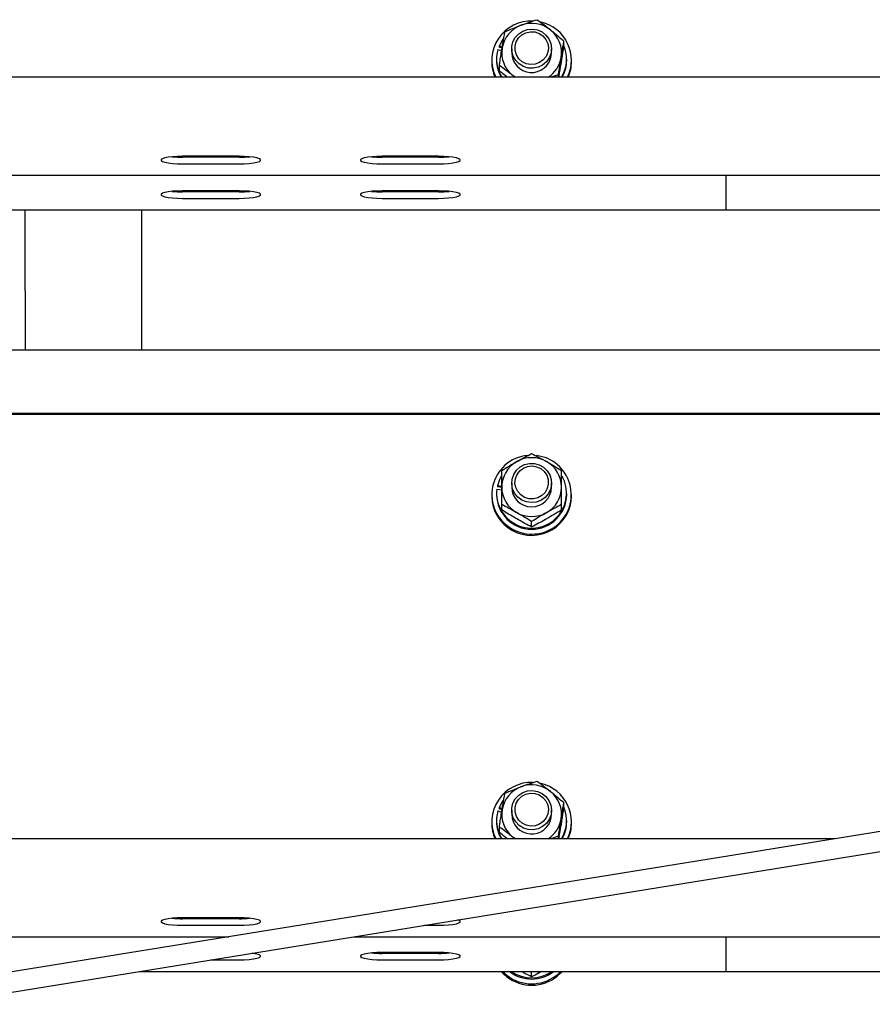
# Model space of a CAD drawing. Units: millimetres. Extents: x 13124 to 44690, y -631 to 12925.
# Drawn here: x 18694 to 18951, y 11341 to 11637 of the extents above; entities that cross this region are included whole.
import ezdxf

# ---------------------------------------------------------------- set-up
doc = ezdxf.new("R2010")
doc.units = ezdxf.units.MM

msp = doc.modelspace()

# ---------------------------------------------------------------- linework, layer by layer
at = {"color": 7, "linetype": 'Continuous', "lineweight": 25, "ltscale": 50}
for p, q in [((18858.2027515, 11629.3970841), (18858.2027515, 11630.9932964)), ((18838.3651337, 11628.5254257), (18839.4858202, 11628.1425255)), ((18838.7092909, 11629.5024651), (18838.7092909, 11629.1376846)), ((18839.6530708, 11629.1798847), (18838.7092909, 11629.5024651)), ((18839.5964464, 11628.8346546), (18838.7092909, 11629.1376846)), ((18842.4919208, 11628.7268894), (18842.4919208, 11627.4878281)), ((18854.41583, 11626.549651), (18854.4920048, 11627.4878281)), ((18854.4920048, 11627.4878281), (18854.4920048, 11628.7268894)), ((18836.4919981, 11625.2478855), (18836.4919981, 11624.8137253)), ((18837.9419407, 11625.6124275), (18837.9419407, 11625.2478855)), ((18859.0419849, 11625.2478855), (18859.0419849, 11625.6124275)), ((18860.4919275, 11624.8137253), (18860.4919275, 11625.2478855)), ((18838.7811741, 11622.1069592), (18838.7811741, 11623.7031715)), ((18856.552895, 11620.8888786), (18854.2221149, 11620.1130646)), ((18856.552895, 11620.1130646), (18856.552895, 11620.8888786)), ((19881.9919189, 11620.1130646), (17931.9919905, 11620.1130646)), ((18843.4211573, 11620.1130646), (18842.8116402, 11620.6130283)), ((18843.4997162, 11620.1130646), (18842.8116402, 11620.6130283)), ((18760.4920229, 11596.3362949), (18743.4919437, 11596.3362949)), ((18760.4920229, 11596.0485237), (18743.4919437, 11596.0485237)), ((18820.4919657, 11596.3362949), (18803.4920057, 11596.3362949)), ((18820.4919657, 11596.0485237), (18803.4920057, 11596.0485237)), ((18743.4919437, 11594.0787094), (18760.4920229, 11594.0787094)), ((18803.4920057, 11594.0787094), (18820.4919657, 11594.0787094)), ((17931.9919905, 11590.631892), (19696.9919762, 11590.631892)), ((18906.9920143, 11589.3034237), (18906.9920143, 11590.631892)), ((18906.9920143, 11580.2737969), (18906.9920143, 11589.3034237)), ((18760.4920229, 11585.917403), (18743.4919437, 11585.917403)), ((18760.4920229, 11585.6296318), (18743.4919437, 11585.6296318)), ((18820.4919657, 11585.917403), (18803.4920057, 11585.917403)), ((18820.4919657, 11585.6296318), (18803.4920057, 11585.6296318)), ((18743.4919437, 11583.6598175), (18760.4920229, 11583.6598175)), ((18803.4920057, 11583.6598175), (18820.4919657, 11583.6598175)), ((16956.9919666, 11580.2130001), (18906.9920143, 11580.2130001)), ((18696.091946, 11555.8099049), (18696.091946, 11580.2130001)), ((18731.0919126, 11580.2130001), (18731.0919126, 11537.9847782)), ((18906.9920143, 11580.2130001), (18906.9920143, 11580.2737969)), ((18906.9920143, 11580.2130001), (19696.9919762, 11580.2130001)), ((18696.1919626, 11555.8099049), (18696.091946, 11555.8099049)), ((18696.1919626, 11537.9847782), (18696.1919626, 11555.8099049)), ((18696.091946, 11543.0273312), (18696.091946, 11537.9847782)), ((18696.1919626, 11543.0273312), (18696.091946, 11543.0273312)), ((19696.9919762, 11537.9847782), (17931.9919905, 11537.9847782)), ((19665.9734806, 11518.9224976), (17931.9919905, 11518.9224976)), ((19665.6663975, 11518.5753601), (17931.9919905, 11518.5753601)), ((18838.2062277, 11497.1887367), (18838.2062277, 11496.8239563)), ((18839.4920191, 11496.9653385), (18838.2062277, 11497.1887367)), ((18839.4920191, 11496.6007965), (18838.2062277, 11496.8239563)), ((18842.4919208, 11497.9922073), (18842.4919208, 11496.7529076)), ((18854.4920048, 11496.7529076), (18854.4920048, 11497.9922073)), ((19582.6991161, 11494.8543804), (16956.9919666, 11070.3329342)), ((18836.4919981, 11494.512965), (18836.4919981, 11494.0788048)), ((18837.9419407, 11494.877507), (18837.9419407, 11494.512965)), ((18838.0239567, 11496.170451), (18839.4920191, 11495.9153431)), ((18859.0419849, 11494.512965), (18859.0419849, 11494.877507)), ((18860.4919275, 11494.0788048), (18860.4919275, 11494.512965)), ((18839.4920191, 11489.9000423), (18839.4920191, 11491.4962547)), ((18857.4920258, 11489.9000423), (18857.4920258, 11491.4962547)), ((16958.0231243, 11064.4215839), (19581.7764362, 11488.627364)), ((18848.4919628, 11484.7828644), (18848.4919628, 11486.3790768)), ((18858.2027515, 11400.1814621), (18858.2027515, 11401.7779129)), ((18838.3651337, 11399.3098038), (18839.4858202, 11398.9269035)), ((18838.7092909, 11400.2868431), (18838.7092909, 11399.9220627)), ((18839.6530708, 11399.9642628), (18838.7092909, 11400.2868431)), ((18839.5964464, 11399.6190327), (18838.7092909, 11399.9220627)), ((18842.4919208, 11399.5115059), (18842.4919208, 11398.2722061)), ((18854.4920048, 11398.2722061), (18854.4920048, 11399.5115059)), ((18836.4919981, 11396.0322636), (18836.4919981, 11395.5981033)), ((18837.9419407, 11396.3968056), (18837.9419407, 11396.0322636)), ((18854.41583, 11397.334029), (18854.4920048, 11398.2722061)), ((18859.0419849, 11396.0322636), (18859.0419849, 11396.3968056)), ((18860.4919275, 11395.5981033), (18860.4919275, 11396.0322636)), ((18838.7811741, 11392.8913372), (18838.7811741, 11394.4875496)), ((18939.7157988, 11390.8974426), (17931.9919905, 11390.8974426)), ((18843.4211573, 11390.8974426), (18842.8116402, 11391.3974064)), ((18843.4997162, 11390.8974426), (18842.8116402, 11391.3974064)), ((18856.552895, 11391.6732567), (18854.2221149, 11390.8974426)), ((18856.552895, 11390.8974426), (18856.552895, 11391.6732567)), ((18760.4920229, 11367.120673), (18743.4919437, 11367.120673)), ((18760.4920229, 11366.8329018), (18743.4919437, 11366.8329018)), ((18743.4919437, 11364.8633259), (18760.4920229, 11364.8633259)), ((18816.2835201, 11364.8633259), (18820.4919657, 11364.8633259)), ((17931.9919905, 11361.4162701), (18757.3716005, 11361.4162701)), ((18794.9640116, 11361.4162701), (19693.4919914, 11361.4162701)), ((18906.9920143, 11360.0878017), (18906.9920143, 11361.4162701)), ((18906.9920143, 11351.0581749), (18906.9920143, 11360.0878017)), ((18751.84172, 11354.444434), (18760.4920229, 11354.444434)), ((18820.4919657, 11356.7017811), (18803.4920057, 11356.7017811)), ((18820.4919657, 11356.4140099), (18803.4920057, 11356.4140099)), ((18803.4920057, 11354.444434), (18820.4919657, 11354.444434)), ((18730.5222115, 11350.9973782), (18906.9920143, 11350.9973782)), ((18848.4919628, 11349.3372696), (18848.4919628, 11350.933482)), ((18906.9920143, 11350.9973782), (18906.9920143, 11351.0581749)), ((18906.9920143, 11350.9973782), (19693.4919914, 11350.9973782))]:
    msp.add_line(p, q, dxfattribs=at)
at = {"color": 7, "linetype": 'Continuous', "lineweight": 25, "ltscale": 50, "flags": 128}
for points in [[(18854.4912895, 11628.8162964), (18854.3253502, 11627.3440617), (18853.7928423, 11625.9588497), (18852.9272636, 11624.7476833), (18851.7829737, 11623.7863796), (18850.4319748, 11623.1354969), (18848.9590248, 11622.8360432), (18847.4567493, 11622.9068535), (18846.0195621, 11623.3431595), (18844.7375854, 11624.1177815), (18843.6916431, 11625.182082), (18842.9473003, 11626.4690655), (18842.5512871, 11627.897908), (18842.5286373, 11629.3789642), (18842.8805431, 11630.8190125), (18843.5851892, 11632.1274536), (18844.5981106, 11633.2225102), (18845.8556494, 11634.0348023), (18847.2788891, 11634.5137852), (18848.7783035, 11634.6291798), (18850.2597174, 11634.3735951), (18851.6301474, 11633.7632435), (18852.803286, 11632.8365105), (18853.7055811, 11631.6513317), (18854.2802891, 11630.2825707), (18854.4912895, 11628.8162964)], [(18853.5273632, 11628.9693611), (18853.3611855, 11627.628495), (18852.8338036, 11626.3818043), (18851.9844374, 11625.3213184), (18850.8760294, 11624.5259541), (18849.590834, 11624.0543621), (18848.2242187, 11623.9418285), (18846.8773922, 11624.196698), (18845.6502518, 11624.799897), (18844.6338734, 11625.7068413), (18843.9037165, 11626.8500584), (18843.5137829, 11628.1449097), (18843.4930405, 11629.4955509), (18843.8431581, 11630.8013695), (18844.5379099, 11631.9658058), (18845.5260357, 11632.9025524), (18846.7341026, 11633.541991), (18848.0724653, 11633.8366764), (18849.4420608, 11633.7649124), (18850.7410845, 11633.3317059), (18851.8733343, 11632.5697201), (18852.754887, 11631.5349835), (18853.3201775, 11630.3042667), (18853.5273632, 11628.9693611)], [(18839.9547895, 11631.7166584), (18839.6163544, 11631.2290924), (18838.7092909, 11629.5024651)], [(18743.4919437, 11596.3362949), (18741.9363817, 11596.3033932), (18740.4712995, 11596.2070721), (18739.1816935, 11596.0523384), (18738.1425461, 11595.8487289), (18737.4144157, 11595.6076878), (18737.0393833, 11595.34352), (18737.0393833, 11595.0714844), (18737.4144157, 11594.8073166), (18738.1425461, 11594.5662754), (18739.1816935, 11594.3626659), (18740.4712995, 11594.2081707), (18741.9363817, 11594.1116112), (18743.4919437, 11594.0787094)], [(18760.4920229, 11594.0787094), (18762.0474657, 11594.1116112), (18763.5126671, 11594.2081707), (18764.8022732, 11594.3626659), (18765.8414206, 11594.5662754), (18766.5695509, 11594.8073166), (18766.9445833, 11595.0714844), (18766.9445833, 11595.34352), (18766.5695509, 11595.6076878), (18765.8414206, 11595.8487289), (18764.8022732, 11596.0523384), (18763.5126671, 11596.2070721), (18762.0474657, 11596.3033932), (18760.4920229, 11596.3362949)], [(18803.4920057, 11596.3362949), (18801.9364437, 11596.3033932), (18800.4712423, 11596.2070721), (18799.1816362, 11596.0523384), (18798.1426081, 11595.8487289), (18797.4143585, 11595.6076878), (18797.0393261, 11595.34352), (18797.0393261, 11595.0714844), (18797.4143585, 11594.8073166), (18798.1426081, 11594.5662754), (18799.1816362, 11594.3626659), (18800.4712423, 11594.2081707), (18801.9364437, 11594.1116112), (18803.4920057, 11594.0787094)], [(18820.4919657, 11594.0787094), (18822.0475277, 11594.1116112), (18823.5126099, 11594.2081707), (18824.802216, 11594.3626659), (18825.8413633, 11594.5662754), (18826.5696129, 11594.8073166), (18826.9445261, 11595.0714844), (18826.9445261, 11595.34352), (18826.5696129, 11595.6076878), (18825.8413633, 11595.8487289), (18824.802216, 11596.0523384), (18823.5126099, 11596.2070721), (18822.0475277, 11596.3033932), (18820.4919657, 11596.3362949)], [(18743.4919437, 11585.917403), (18741.9363817, 11585.8845013), (18740.4712995, 11585.7881802), (18739.1816935, 11585.6334465), (18738.1425461, 11585.429837), (18737.4144157, 11585.1887959), (18737.0393833, 11584.9246281), (18737.0393833, 11584.6525925), (18737.4144157, 11584.3884247), (18738.1425461, 11584.1473835), (18739.1816935, 11583.943774), (18740.4712995, 11583.7892788), (18741.9363817, 11583.6927193), (18743.4919437, 11583.6598175)], [(18760.4920229, 11583.6598175), (18762.0474657, 11583.6927193), (18763.5126671, 11583.7892788), (18764.8022732, 11583.943774), (18765.8414206, 11584.1473835), (18766.5695509, 11584.3884247), (18766.9445833, 11584.6525925), (18766.9445833, 11584.9246281), (18766.5695509, 11585.1887959), (18765.8414206, 11585.429837), (18764.8022732, 11585.6334465), (18763.5126671, 11585.7881802), (18762.0474657, 11585.8845013), (18760.4920229, 11585.917403)], [(18803.4920057, 11585.917403), (18801.9364437, 11585.8845013), (18800.4712423, 11585.7881802), (18799.1816362, 11585.6334465), (18798.1426081, 11585.429837), (18797.4143585, 11585.1887959), (18797.0393261, 11584.9246281), (18797.0393261, 11584.6525925), (18797.4143585, 11584.3884247), (18798.1426081, 11584.1473835), (18799.1816362, 11583.943774), (18800.4712423, 11583.7892788), (18801.9364437, 11583.6927193), (18803.4920057, 11583.6598175)], [(18820.4919657, 11583.6598175), (18822.0475277, 11583.6927193), (18823.5126099, 11583.7892788), (18824.802216, 11583.943774), (18825.8413633, 11584.1473835), (18826.5696129, 11584.3884247), (18826.9445261, 11584.6525925), (18826.9445261, 11584.9246281), (18826.5696129, 11585.1887959), (18825.8413633, 11585.429837), (18824.802216, 11585.6334465), (18823.5126099, 11585.7881802), (18822.0475277, 11585.8845013), (18820.4919657, 11585.917403)], [(18854.4008097, 11499.0181225), (18854.4742426, 11497.5387352), (18854.1718086, 11496.0879582), (18853.5125812, 11494.7566288), (18852.5378069, 11493.6286705), (18851.3087591, 11492.7748936), (18849.9028048, 11492.2489422), (18848.4081587, 11492.0839565), (18846.918877, 11492.2899502), (18845.5283007, 11492.8545254), (18844.3240484, 11493.7416809), (18843.3815798, 11494.8961037), (18842.760261, 11496.2448376), (18842.4990734, 11497.7034824), (18842.614468, 11499.1802471), (18843.099173, 11500.5823868), (18843.92279, 11501.821925), (18845.0333437, 11502.8206604), (18846.3613352, 11503.515889), (18847.8231987, 11503.8642185), (18849.3270239, 11503.8434761), (18850.778397, 11503.4550922), (18852.0861229, 11502.723624), (18853.1679472, 11501.6946095), (18853.9560398, 11500.4331368), (18854.4008097, 11499.0181225)], [(18853.4514269, 11499.0207451), (18853.5035213, 11497.6710575), (18853.183802, 11496.3576096), (18852.51623, 11495.1779144), (18851.5501579, 11494.2192333), (18850.3572306, 11493.5528534), (18849.0260204, 11493.2281273), (18847.6551136, 11493.2691353), (18846.3463148, 11493.6727779), (18845.1966604, 11494.4092529), (18844.2915043, 11495.423724), (18843.6977228, 11496.6413277), (18843.4595427, 11497.9714649), (18843.5946068, 11499.3154305), (18844.0929016, 11500.5738037), (18844.9174723, 11501.6531246), (18846.0071644, 11502.4732845), (18847.2810348, 11502.9734867), (18848.6447891, 11503.1167763), (18849.9972185, 11502.8924244), (18851.2379488, 11502.3168819), (18852.2750696, 11501.4330643), (18853.0315718, 11500.3065365), (18853.4514269, 11499.0207451)], [(18839.4456467, 11500.2235668), (18838.8234934, 11499.0352886), (18838.2062277, 11497.1887367)], [(18854.4912895, 11399.6006744), (18854.3253502, 11398.1284397), (18853.7928423, 11396.7432278), (18852.9272636, 11395.5320614), (18851.7829737, 11394.5707577), (18850.4319748, 11393.919875), (18848.9590248, 11393.6204212), (18847.4567493, 11393.6912315), (18846.0195621, 11394.1275375), (18844.7375854, 11394.9021595), (18843.6916431, 11395.96646), (18842.9473003, 11397.2534435), (18842.5512871, 11398.6825245), (18842.5286373, 11400.1633423), (18842.8805431, 11401.6033905), (18843.5851892, 11402.9120701), (18844.5981106, 11404.0068882), (18845.8556494, 11404.8191803), (18847.2788891, 11405.2981632), (18848.7783035, 11405.4135578), (18850.2597174, 11405.1579731), (18851.6301474, 11404.5476215), (18852.803286, 11403.6208885), (18853.7055811, 11402.4359482), (18854.2802891, 11401.0671871), (18854.4912895, 11399.6006744)], [(18853.5273632, 11399.7537392), (18853.3611855, 11398.4128731), (18852.8338036, 11397.1661823), (18851.9844374, 11396.1056965), (18850.8760294, 11395.3103321), (18849.590834, 11394.8387402), (18848.2242187, 11394.7262066), (18846.8773922, 11394.9810761), (18845.6502518, 11395.5842751), (18844.6338734, 11396.4912193), (18843.9037165, 11397.6344364), (18843.5137829, 11398.9292877), (18843.4930405, 11400.279929), (18843.8431581, 11401.5857475), (18844.5379099, 11402.7501839), (18845.5260357, 11403.6869305), (18846.7341026, 11404.3263691), (18848.0724653, 11404.6210545), (18849.4420608, 11404.5492905), (18850.7410845, 11404.1160839), (18851.8733343, 11403.3540981), (18852.754887, 11402.3193615), (18853.3201775, 11401.0888832), (18853.5273632, 11399.7537392)], [(18839.9547895, 11402.5010365), (18839.6163544, 11402.0134705), (18838.7092909, 11400.2868431)], [(18743.4919437, 11367.120673), (18741.9363817, 11367.0877712), (18740.4712995, 11366.9914501), (18739.1816935, 11366.8367165), (18738.1425461, 11366.633107), (18737.4144157, 11366.3920658), (18737.0393833, 11366.127898), (18737.0393833, 11365.8558624), (18737.4144157, 11365.5916946), (18738.1425461, 11365.3506535), (18739.1816935, 11365.147044), (18740.4712995, 11364.9925488), (18741.9363817, 11364.8959892), (18743.4919437, 11364.8633259)], [(18760.4920229, 11364.8633259), (18762.0474657, 11364.8959892), (18763.5126671, 11364.9925488), (18764.8022732, 11365.147044), (18765.8414206, 11365.3506535), (18766.5695509, 11365.5916946), (18766.9445833, 11365.8558624), (18766.9445833, 11366.127898), (18766.5695509, 11366.3920658), (18765.8414206, 11366.633107), (18764.8022732, 11366.8367165), (18763.5126671, 11366.9914501), (18762.0474657, 11367.0877712), (18760.4920229, 11367.120673)], [(18820.4919657, 11364.8633259), (18822.0475277, 11364.8959892), (18823.5126099, 11364.9925488), (18824.802216, 11365.147044), (18825.8413633, 11365.3506535), (18826.5696129, 11365.5916946), (18826.9445261, 11365.8558624), (18826.9445261, 11366.127898), (18826.5696129, 11366.3920658), (18826.3313135, 11366.4876717)], [(18760.4920229, 11354.444434), (18762.0474657, 11354.4770973), (18763.5126671, 11354.5736569), (18764.8022732, 11354.7281521), (18765.8414206, 11354.9317616), (18766.5695509, 11355.1728027), (18766.9445833, 11355.4369705), (18766.9445833, 11355.7090061), (18766.5695509, 11355.9731739), (18765.8414206, 11356.2142151), (18764.8022732, 11356.4178246), (18764.4007763, 11356.4748066)], [(18803.4920057, 11356.7017811), (18801.9364437, 11356.6688793), (18800.4712423, 11356.5725582), (18799.1816362, 11356.4178246), (18798.1426081, 11356.2142151), (18797.4143585, 11355.9731739), (18797.0393261, 11355.7090061), (18797.0393261, 11355.4369705), (18797.4143585, 11355.1728027), (18798.1426081, 11354.9317616), (18799.1816362, 11354.7281521), (18800.4712423, 11354.5736569), (18801.9364437, 11354.4770973), (18803.4920057, 11354.444434)], [(18820.4919657, 11354.444434), (18822.0475277, 11354.4770973), (18823.5126099, 11354.5736569), (18824.802216, 11354.7281521), (18825.8413633, 11354.9317616), (18826.5696129, 11355.1728027), (18826.9445261, 11355.4369705), (18826.9445261, 11355.7090061), (18826.5696129, 11355.9731739), (18825.8413633, 11356.2142151), (18824.802216, 11356.4178246), (18823.5126099, 11356.5725582), (18822.0475277, 11356.6688793), (18820.4919657, 11356.7017811)], [(18839.7255501, 11350.9973782), (18841.0071691, 11349.8303192), (18842.7496513, 11348.6906784)]]:
    msp.add_lwpolyline(points, dxfattribs=at)
at = {"color": 7, "linetype": 'Continuous', "lineweight": 25, "ltscale": 2500}
for centre, radius, start, end in [((18848.3559614, 11625.2345034), 11.8373579, 87.128287933, 205.635885669), ((18848.3795246, 11627.4300009), 8.8948909, 110.349078076, 170.520289904), ((18848.4908507, 11627.245282), 9.1068827, 51.401316412, 110.601647272), ((18848.6751776, 11625.236785), 11.7958007, 334.254903262, 76.78769731), ((18848.6946371, 11627.4811702), 8.7954017, 350.837815795, 51.480168994), ((18848.2047073, 11625.6124391), 10.2617104, 163.508714855, 212.405787565), ((18848.2892886, 11627.4944859), 8.7954017, 170.837815795, 231.480168994), ((18848.4971625, 11627.5689031), 6.0057889, 180.773487043, 350.228947495), ((18848.7826542, 11625.6116344), 10.2583784, 327.587722646, 23.323614827), ((18848.1611962, 11624.8168535), 11.6691986, 180.015359488, 203.771769167), ((18848.2156667, 11625.2533909), 10.2737275, 180.030702951, 210.022300104), ((18848.6309054, 11627.5336534), 8.866775, 303.1859781, 350.568577595), ((18848.7717019, 11625.2524666), 10.2702841, 329.972554011, 359.974442934), ((18848.8252611, 11624.8163203), 11.6666667, 336.225615477, 359.987255868), ((18743.3692695, 11628.4884078), 32.440116, 264.599475078, 270.216667858), ((18760.6145912, 11628.4907459), 32.4424537, 269.783534682, 275.400322381), ((18803.3693285, 11628.4908721), 32.4425803, 264.599680457, 270.216656788), ((18820.6136193, 11628.5134846), 32.4651888, 269.785300588, 275.398362166), ((18743.3692695, 11618.0695159), 32.440116, 264.599475078, 270.216667858), ((18760.6145912, 11618.071854), 32.4424537, 269.783534682, 275.400322381), ((18803.3693285, 11618.0719802), 32.4425803, 264.599680457, 270.216656788), ((18820.6136193, 11618.0945927), 32.4651888, 269.785300588, 275.398362166), ((18848.2990425, 11494.5312728), 11.7835376, 94.81647508, 241.904382503), ((18848.56726, 11494.4675209), 11.8566121, 240.615788952, 83.409476414), ((18848.4919628, 11496.4993736), 9.1173454, 60.424621907, 119.575378093), ((18848.3325698, 11496.7271798), 8.8405882, 119.405658065, 179.833258265), ((18848.6509503, 11496.7268048), 8.841114, 0.169162055, 60.593246067), ((18848.4635205, 11494.9202961), 10.5141514, 173.171254826, 29.289549641), ((18848.3325716, 11496.7788756), 8.8405907, 180.168298794, 240.594337816), ((18848.4919628, 11496.8164106), 6.000378, 180.606382142, 359.393617858), ((18848.6509485, 11496.7792506), 8.8411165, 299.406758169, 359.829280748), ((18848.2877772, 11494.1170556), 11.7958411, 180.185795273, 241.998273275), ((18848.4919628, 11494.6306315), 10.5506783, 180.63900458, 359.36099542), ((18848.4998929, 11494.2266306), 11.9929458, 241.349295479, 359.293750917), ((18848.4919628, 11497.00668), 9.1173454, 240.424621907, 299.575378093), ((18848.355773, 11396.0190067), 11.8372423, 87.127347092, 205.63682651), ((18848.6751776, 11396.0211631), 11.7958007, 334.254903262, 76.78769731), ((18848.3804498, 11398.2139037), 8.8958819, 110.353067127, 170.518252187), ((18848.4904634, 11398.028659), 9.1079067, 51.403341218, 110.596623062), ((18848.6946371, 11398.2655482), 8.7954017, 350.837815795, 51.480168994), ((18848.2057364, 11396.396961), 10.2626564, 163.511116085, 212.403386335), ((18848.2894833, 11398.2789394), 8.7955819, 170.838502601, 231.479482187), ((18848.7820363, 11396.3960616), 10.2589263, 327.589340812, 23.321996661), ((18848.1611962, 11395.6012315), 11.6691986, 180.015359488, 203.771769167), ((18848.2156667, 11396.0377689), 10.2737275, 180.030702951, 210.022300104), ((18848.4971701, 11398.3533778), 6.0057978, 180.774407631, 350.228026907), ((18848.6305304, 11398.3182761), 8.867185, 303.187140615, 350.567415079), ((18848.7713722, 11396.0369332), 10.2706138, 329.973046853, 359.973950092), ((18848.8244218, 11395.6008751), 11.6675061, 336.226482698, 359.986388647), ((18743.3692695, 11399.2727858), 32.440116, 264.599475078, 270.216667858), ((18760.6145912, 11399.2751239), 32.4424537, 269.783534682, 275.400322381), ((18803.3693285, 11388.8563582), 32.4425803, 264.599680457, 270.216656788), ((18820.6136193, 11388.8789708), 32.4651888, 269.785300588, 275.398362166), ((18848.3940535, 11358.7914158), 11.9517088, 220.7021965, 241.818421939), ((18848.4919628, 11359.3469807), 10.6709806, 231.486253861, 308.513746139), ((18848.4919628, 11359.7172254), 10.676285, 234.760688004, 305.239311996), ((18848.4889423, 11359.3740048), 12.1273626, 241.754442003, 316.312773612), ((18848.4882393, 11358.9340949), 12.1219651, 241.744508195, 319.100178184)]:
    msp.add_arc(centre, radius, start, end, dxfattribs=at)
at = {"color": 7, "linetype": 'Continuous', "lineweight": 25, "ltscale": 50}
for points, knots in [([(18840.4310307, 11633.8078278), (18841.2195702, 11634.1428496), (18842.8110637, 11634.8190173), (18844.4563374, 11635.4509475), (18845.286425, 11635.7697743)], [0, 0, 0, 0, 0.4954714497, 1, 1, 1, 1]), ([(18845.286425, 11635.7697743), (18845.4015367, 11635.8128565), (18846.2730039, 11636.1390156), (18847.9163537, 11636.7251779), (18849.3954767, 11637.2087619), (18850.1418194, 11637.452771)], [0, 0, 0, 0, 0.0701122076, 0.5307929154, 1, 1, 1, 1]), ([(18850.1418194, 11637.452771), (18850.7964124, 11636.9672684), (18852.1175864, 11635.9873719), (18853.4832552, 11634.9074754), (18854.1722855, 11634.3626278)], [0, 0, 0, 0, 0.4954631635, 1, 1, 1, 1]), ([(18839.6061024, 11628.8949745), (18839.6811009, 11629.3523428), (18839.9602722, 11631.0548296), (18840.2321743, 11632.6449146), (18840.4310307, 11633.8078278)], [0, 0, 0, 0, 0.2686471914, 1, 1, 1, 1]), ([(18854.1722855, 11634.3626278), (18854.2678511, 11634.2859495), (18854.9915903, 11633.7052478), (18856.3552815, 11632.5812314), (18857.5831771, 11631.5258322), (18858.2027515, 11630.9932964)], [0, 0, 0, 0, 0.0700867543, 0.5307821693, 1, 1, 1, 1]), ([(18857.3778233, 11626.0806816), (18857.4528234, 11626.5379689), (18857.7320337, 11628.2403562), (18858.0039073, 11629.8303785), (18858.2027515, 11630.9932964)], [0, 0, 0, 0, 0.2686153068, 1, 1, 1, 1]), ([(18838.7811741, 11623.7031715), (18838.8504439, 11624.1483832), (18839.1193999, 11625.8770188), (18839.3987208, 11627.6090382), (18839.6061024, 11628.8949745)], [0, 0, 0, 0, 0.2575508731, 1, 1, 1, 1]), ([(18857.3778233, 11624.2052811), (18857.452823, 11624.6667237), (18857.7320241, 11626.3845322), (18858.0039045, 11628.1245065), (18858.2027515, 11629.3970841)], [0, 0, 0, 0, 0.2686228245, 1, 1, 1, 1]), ([(18856.552895, 11620.8888786), (18856.6221183, 11621.3340909), (18856.8908958, 11623.0627433), (18857.1703455, 11624.7947506), (18857.3778233, 11626.0806816)], [0, 0, 0, 0, 0.2575487418, 1, 1, 1, 1]), ([(18856.6803297, 11620.0370091), (18856.7072681, 11620.1941883), (18856.9340852, 11621.517611), (18857.1699614, 11622.9462859), (18857.3778233, 11624.2052811)], [0, 0, 0, 0, 0.1187672523, 1, 1, 1, 1]), ([(18842.8116402, 11620.6130283), (18842.7160759, 11620.6894054), (18841.9924627, 11621.2677336), (18840.6285279, 11622.3303834), (18839.4007226, 11623.2427785), (18838.7811741, 11623.7031715)], [0, 0, 0, 0, 0.0700966262, 0.5307723336, 1, 1, 1, 1]), ([(18841.1343655, 11620.1130646), (18840.972611, 11620.2458324), (18840.1730566, 11620.9021053), (18839.3987967, 11621.5723271), (18838.7811741, 11622.1069592)], [0, 0, 0, 0, 0.2023057559, 1, 1, 1, 1]), ([(18843.9919313, 11504.4287937), (18844.0986203, 11504.4892772), (18844.906433, 11504.947238), (18846.4294206, 11505.7827604), (18847.8002671, 11506.49062), (18848.4919628, 11506.8477886)], [0, 0, 0, 0, 0.0701030348, 0.5307966917, 1, 1, 1, 1]), ([(18848.4919628, 11506.8477886), (18849.2227713, 11506.4712622), (18850.6977936, 11505.7113029), (18852.2226414, 11504.8588791), (18852.9919943, 11504.4287937)], [0, 0, 0, 0, 0.4954559385, 1, 1, 1, 1]), ([(18839.4920191, 11501.7306107), (18840.2228238, 11502.1852099), (18841.6977854, 11503.1027141), (18843.2226149, 11503.9841076), (18843.9919313, 11504.4287937)], [0, 0, 0, 0, 0.4954737744, 1, 1, 1, 1]), ([(18852.9919943, 11504.4287937), (18853.0986437, 11504.368007), (18853.9064387, 11503.90759), (18855.4294066, 11503.0111096), (18856.8002896, 11502.1600488), (18857.4920258, 11501.7306107)], [0, 0, 0, 0, 0.070074742, 0.5307674356, 1, 1, 1, 1]), ([(18839.4920191, 11496.7529076), (18839.4920191, 11497.2161695), (18839.4920191, 11498.9405744), (18839.4920191, 11500.5520549), (18839.4920191, 11501.7306107)], [0, 0, 0, 0, 0.26865031874, 1, 1, 1, 1]), ([(18857.4920258, 11496.7529076), (18857.4920258, 11497.2161695), (18857.4920258, 11498.9405744), (18857.4920258, 11500.5520549), (18857.4920258, 11501.7306107)], [0, 0, 0, 0, 0.26865031874, 1, 1, 1, 1]), ([(18839.4920191, 11491.4962547), (18839.4920191, 11491.946932), (18839.4920191, 11493.6967125), (18839.4920191, 11495.450689), (18839.4920191, 11496.7529076)], [0, 0, 0, 0, 0.2575621815, 1, 1, 1, 1]), ([(18857.4920258, 11491.4962547), (18857.4920258, 11491.946932), (18857.4920258, 11493.6967125), (18857.4920258, 11495.450689), (18857.4920258, 11496.7529076)], [0, 0, 0, 0, 0.2575621815, 1, 1, 1, 1]), ([(18843.9919313, 11489.0772598), (18843.8852827, 11489.1377446), (18843.0775649, 11489.5958344), (18841.5545576, 11490.431174), (18840.1837108, 11491.1390699), (18839.4920191, 11491.4962547)], [0, 0, 0, 0, 0.0700838906, 0.5307898011, 1, 1, 1, 1]), ([(18857.4920258, 11491.4962547), (18856.7611712, 11491.1197358), (18855.2861083, 11490.3598185), (18853.7613003, 11489.5073519), (18852.9919943, 11489.0772598)], [0, 0, 0, 0, 0.4954735032, 1, 1, 1, 1]), ([(18843.9919313, 11487.2018593), (18843.885282, 11487.262646), (18843.0774872, 11487.7230634), (18841.5545384, 11488.6195119), (18840.1837125, 11489.4705993), (18839.4920191, 11489.9000423)], [0, 0, 0, 0, 0.0700760785, 0.5307775584, 1, 1, 1, 1]), ([(18848.4919628, 11486.3790768), (18847.7611436, 11486.8335713), (18846.2860572, 11487.7509236), (18844.7612736, 11488.6324688), (18843.9919313, 11489.0772598)], [0, 0, 0, 0, 0.4954416914, 1, 1, 1, 1]), ([(18852.9919943, 11489.0772598), (18852.8853067, 11489.016391), (18852.0776716, 11488.555608), (18850.5545708, 11487.659377), (18849.1836935, 11486.8084472), (18848.4919628, 11486.3790768)], [0, 0, 0, 0, 0.0701167533, 0.530790427, 1, 1, 1, 1]), ([(18857.4920258, 11489.9000423), (18856.7611787, 11489.4454472), (18855.2861603, 11488.5279693), (18853.7613077, 11487.64655), (18852.9919943, 11487.2018593)], [0, 0, 0, 0, 0.4954834058, 1, 1, 1, 1]), ([(18848.4919628, 11484.7828644), (18847.7611543, 11485.1593908), (18846.286132, 11485.9193501), (18844.7612842, 11486.7717739), (18843.9919313, 11487.2018593)], [0, 0, 0, 0, 0.4954559385, 1, 1, 1, 1]), ([(18852.9919943, 11487.2018593), (18852.8853052, 11487.1413761), (18852.0775208, 11486.6834341), (18850.5545886, 11485.8478297), (18849.1837054, 11485.1400217), (18848.4919628, 11484.7828644)], [0, 0, 0, 0, 0.07010306381, 0.53077742537, 1, 1, 1, 1]), ([(18845.286425, 11406.5543907), (18845.4015386, 11406.5973885), (18846.2731932, 11406.9229728), (18847.9163241, 11407.5096727), (18849.3954605, 11407.9933356), (18850.1418194, 11408.2373875)], [0, 0, 0, 0, 0.0700964626, 0.5307791024, 1, 1, 1, 1]), ([(18850.1418194, 11408.2373875), (18850.7964017, 11407.7517943), (18852.1175118, 11406.7717463), (18853.4832446, 11405.6918408), (18854.1722855, 11405.1470059)], [0, 0, 0, 0, 0.4954790382, 1, 1, 1, 1]), ([(18839.6061024, 11399.6793526), (18839.6811008, 11400.13672), (18839.9602685, 11401.8391856), (18840.2321732, 11403.429286), (18840.4310307, 11404.5922058)], [0, 0, 0, 0, 0.268650061, 1, 1, 1, 1]), ([(18840.4310307, 11404.5922058), (18841.2195777, 11404.9272111), (18842.8111157, 11405.6033581), (18844.4563448, 11406.2354676), (18845.286425, 11406.5543907)], [0, 0, 0, 0, 0.4954622711, 1, 1, 1, 1]), ([(18854.1722855, 11405.1470059), (18854.2678511, 11405.0703277), (18854.9915801, 11404.4896358), (18856.3552111, 11403.3656034), (18857.5831667, 11402.3103554), (18858.2027515, 11401.7779129)], [0, 0, 0, 0, 0.0700899281, 0.5307987974, 1, 1, 1, 1]), ([(18857.3778233, 11396.8650597), (18857.4528216, 11397.3224268), (18857.731988, 11399.0248843), (18858.0038937, 11400.6149905), (18858.2027515, 11401.7779129)], [0, 0, 0, 0, 0.26865114695, 1, 1, 1, 1]), ([(18838.7811741, 11394.4875496), (18838.8504439, 11394.932761), (18839.1193988, 11396.66139), (18839.3987205, 11398.3934142), (18839.6061024, 11399.6793526)], [0, 0, 0, 0, 0.2575517141, 1, 1, 1, 1]), ([(18857.3778233, 11394.9896591), (18857.452823, 11395.4511017), (18857.732024, 11397.1689098), (18858.0039044, 11398.9088844), (18858.2027515, 11400.1814621)], [0, 0, 0, 0, 0.268622888, 1, 1, 1, 1]), ([(18856.552895, 11391.6732567), (18856.6221183, 11392.1184693), (18856.8908974, 11393.8471313), (18857.170346, 11395.5791317), (18857.3778233, 11396.8650597)], [0, 0, 0, 0, 0.2575475286, 1, 1, 1, 1]), ([(18842.8116402, 11391.3974064), (18842.7160763, 11391.4737832), (18841.9924933, 11392.0520873), (18840.6285027, 11393.114781), (18839.4007168, 11394.0271612), (18838.7811741, 11394.4875496)], [0, 0, 0, 0, 0.0700990747, 0.5307705467, 1, 1, 1, 1]), ([(18841.1343655, 11390.8974426), (18840.972611, 11391.0302104), (18840.1730566, 11391.6864834), (18839.3987967, 11392.3567052), (18838.7811741, 11392.8913372)], [0, 0, 0, 0, 0.2023057559, 1, 1, 1, 1]), ([(18856.6933235, 11390.8974426), (18856.715943, 11391.0294096), (18856.9385506, 11392.3281474), (18857.169943, 11393.7301323), (18857.3778233, 11394.9896591)], [0, 0, 0, 0, 0.1016117097, 1, 1, 1, 1]), ([(18848.4919628, 11349.3372696), (18847.7629309, 11349.7105435), (18846.7362166, 11350.2362346), (18845.6746722, 11350.8262972), (18845.3668913, 11350.9973782)], [0, 0, 0, 0, 0.7100630386, 1, 1, 1, 1]), ([(18851.6194185, 11350.9973782), (18851.2713094, 11350.8048858), (18850.2100188, 11350.2180288), (18849.18247, 11349.6912572), (18848.4919628, 11349.3372696)], [0, 0, 0, 0, 0.3280054469, 1, 1, 1, 1])]:
    msp.add_open_spline(points, degree=3, knots=knots, dxfattribs=at)

doc.saveas('drawing.dxf')
